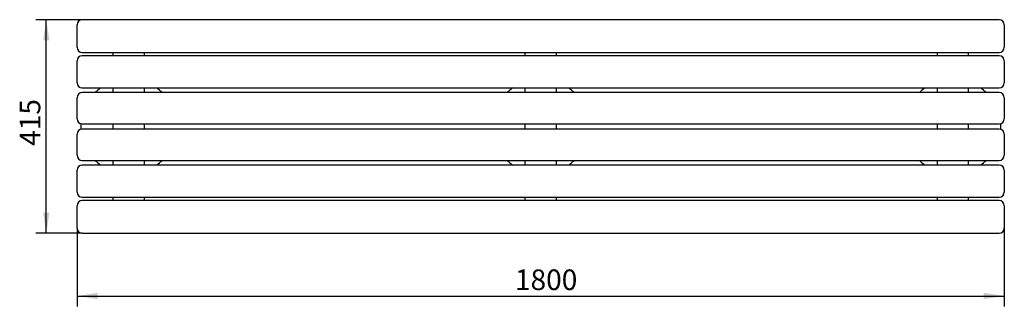
# Model space of a CAD drawing. Units: millimetres. Extents: x -771 to 1141, y -80 to 476.
import ezdxf

# ---------------------------------------------------------------- set-up
doc = ezdxf.new("R2010")
doc.units = ezdxf.units.MM
doc.header["$LTSCALE"] = 10
doc.layers.add('THICK_LINE', color=7, linetype='Continuous', lineweight=25)
doc.styles.add('SLDTEXTSTYLE0', font='TXT', dxfattribs={"width": 0.605})
doc.dimstyles.new('SLDDIMSTYLE0', dxfattribs={"dimtxt": 40, "dimasz": 40, "dimexe": 0, "dimexo": 0.0625, "dimgap": 10, "dimtad": 2, "dimdec": 1, "dimrnd": 1e-09, "dimzin": 12, "dimdsep": 46, "dimtxsty": 'SLDTEXTSTYLE0', "dimsah": 1, "dimcen": 0.09, "dimadec": 0, "dimazin": 3, "dimtfac": 1, "dimtofl": 0, "dimtmove": 0, "dimatfit": 3, "dimfxl": 0, "dimfrac": 2, "dimtolj": 1, "dimtzin": 12, "dimarcsym": 0})
doc.dimstyles.new('SLDDIMSTYLE1', dxfattribs={"dimtxt": 40, "dimasz": 40, "dimexe": 0, "dimexo": 0.0625, "dimgap": 10, "dimtad": 2, "dimdec": 0, "dimrnd": 1e-09, "dimzin": 12, "dimdsep": 46, "dimtxsty": 'SLDTEXTSTYLE0', "dimsah": 1, "dimcen": 0.09, "dimadec": 0, "dimazin": 3, "dimtfac": 1, "dimtofl": 0, "dimtmove": 0, "dimatfit": 3, "dimfxl": 0, "dimfrac": 2, "dimtolj": 1, "dimtzin": 12, "dimarcsym": 0})

# ---------------------------------------------------------------- blocks, each defined once
blk = doc.blocks.new('_D')
at = {"layer": 'THICK_LINE'}
for p, q in [((-659.5, 71.5), (-659.5, -80.3)), ((1140.5, 71.5), (1140.5, -80.3)), ((-659.5, -60.3), (1140.5, -60.3))]:
    blk.add_line(p, q, dxfattribs=at)
for points in [[(-659.5, -60.3), (-619.5, -66.4), (-619.5, -54.1)], [(1140.5, -60.3), (1100.5, -54.1), (1100.5, -66.4)]]:
    blk.add_solid(points, dxfattribs=at)
at = {"layer": 'THICK_LINE', "insert": (190.4, -8.7), "char_height": 40, "attachment_point": 1, "style": 'SLDTEXTSTYLE0'}
blk.add_mtext('1800', dxfattribs=at)
blk = doc.blocks.new('_D_1')
at = {"layer": 'THICK_LINE'}
for p, q in [((-649.5, 476.4), (-739.5, 476.4)), ((-719.5, 61.5), (-719.5, 476.4)), ((-649.5, 61.5), (-739.5, 61.5))]:
    blk.add_line(p, q, dxfattribs=at)
for points in [[(-719.5, 476.4), (-725.6, 436.4), (-713.3, 436.4)], [(-719.5, 61.5), (-713.3, 101.5), (-725.6, 101.5)]]:
    blk.add_solid(points, dxfattribs=at)
at = {"layer": 'THICK_LINE', "insert": (-771, 231.4), "char_height": 40, "attachment_point": 1, "rotation": 90, "style": 'SLDTEXTSTYLE0'}
blk.add_mtext('415', dxfattribs=at)

msp = doc.modelspace()

# ---------------------------------------------------------------- linework, layer by layer
at = {"color": 7, "linetype": 'Continuous', "lineweight": 25}
for p, q in [((-659.49, 427.62), (-659.49, 466.43)), ((1130.51, 476.43), (-649.49, 476.43)), ((1140.51, 466.43), (1140.51, 427.62)), ((-659.49, 422.78), (-659.49, 427.62)), ((1140.51, 427.62), (1140.51, 422.78)), ((-649.49, 412.78), (1130.51, 412.78)), ((1130.51, 406.27), (-649.49, 406.27)), ((-589.49, 406.27), (-589.49, 412.78)), ((-529.49, 412.78), (-529.49, 406.27)), ((210.51, 406.27), (210.51, 412.78)), ((270.51, 412.78), (270.51, 406.27)), ((1010.51, 406.27), (1010.51, 412.78)), ((1070.51, 412.78), (1070.51, 406.27)), ((-659.49, 356.7), (-659.49, 396.27)), ((1140.51, 396.27), (1140.51, 356.7)), ((-659.49, 353.78), (-659.49, 356.7)), ((1140.51, 356.7), (1140.51, 353.78)), ((-649.49, 343.78), (1130.51, 343.78)), ((1130.51, 334.9), (-649.49, 334.9)), ((-589.49, 334.9), (-589.49, 343.78)), ((-529.49, 343.78), (-529.49, 334.9)), ((210.51, 334.9), (210.51, 343.78)), ((270.51, 343.78), (270.51, 334.9)), ((1010.51, 334.9), (1010.51, 343.78)), ((1070.51, 343.78), (1070.51, 334.9)), ((-659.49, 284.95), (-659.49, 324.9)), ((1140.51, 324.9), (1140.51, 284.95)), ((-659.49, 283.97), (-659.49, 284.95)), ((-649.49, 273.97), (1130.51, 273.97)), ((-589.49, 263.97), (-589.49, 273.97)), ((-529.49, 273.97), (-529.49, 263.97)), ((210.51, 263.97), (210.51, 273.97)), ((270.51, 273.97), (270.51, 263.97)), ((1010.51, 263.97), (1010.51, 273.97)), ((1070.51, 273.97), (1070.51, 263.97)), ((1132.86, 274.25), (1133.01, 268.97)), ((1133.01, 268.97), (1132.86, 263.69)), ((1140.51, 284.95), (1140.51, 283.97)), ((-659.49, 252.99), (-659.49, 253.97)), ((-659.49, 213.04), (-659.49, 252.99)), ((1130.51, 263.97), (-649.49, 263.97)), ((1140.51, 253.97), (1140.51, 252.99)), ((1140.51, 252.99), (1140.51, 213.04)), ((-649.49, 203.04), (1130.51, 203.04)), ((1130.51, 194.16), (-649.49, 194.16)), ((-589.49, 194.16), (-589.49, 203.04)), ((-529.49, 203.04), (-529.49, 194.16)), ((210.51, 194.16), (210.51, 203.04)), ((270.51, 203.04), (270.51, 194.16)), ((1010.51, 194.16), (1010.51, 203.04)), ((1070.51, 203.04), (1070.51, 194.16)), ((-659.49, 181.24), (-659.49, 184.16)), ((-659.49, 141.67), (-659.49, 181.24)), ((1140.51, 184.16), (1140.51, 181.24)), ((1140.51, 181.24), (1140.51, 141.67)), ((-659.49, 110.32), (-659.49, 115.16)), ((-649.49, 131.67), (1130.51, 131.67)), ((1130.51, 125.16), (-649.49, 125.16)), ((-589.49, 125.16), (-589.49, 131.67)), ((-529.49, 131.67), (-529.49, 125.16)), ((210.51, 125.16), (210.51, 131.67)), ((270.51, 131.67), (270.51, 125.16)), ((1010.51, 125.16), (1010.51, 131.67)), ((1070.51, 131.67), (1070.51, 125.16)), ((1140.51, 115.16), (1140.51, 110.32)), ((-659.49, 71.51), (-659.49, 110.32)), ((1140.51, 110.32), (1140.51, 71.51)), ((-649.49, 61.51), (1130.51, 61.51))]:
    msp.add_line(p, q, dxfattribs=at)
at = {"color": 7, "linetype": 'Continuous', "lineweight": 25, "flags": 128}
msp.add_lwpolyline([(-651.83, 263.69), (-651.99, 268.97), (-651.83, 274.25)], dxfattribs=at)
at = {"color": 7, "linetype": 'Continuous', "lineweight": 25}
for centre, radius, start, end in [((-649.49, 466.43), 10, 90, 180), ((1130.51, 466.43), 10, 0, 90), ((-649.49, 422.78), 10, 180, 270), ((1130.51, 422.78), 10, 270, 0), ((-649.49, 396.27), 10, 90, 180), ((1130.51, 396.27), 10, 0, 90), ((-649.49, 353.78), 10, 180, 270), ((1130.51, 353.78), 10, 270, 0), ((-649.49, 324.9), 10, 90, 180), ((-559.49, 268.97), 92.5, 126.02536, 134.54074), ((-559.49, 268.97), 92.5, 45.45926, 53.97464), ((240.51, 268.97), 92.5, 126.02536, 134.54074), ((240.51, 268.97), 92.5, 45.45926, 53.97464), ((1040.51, 268.97), 92.5, 126.02536, 134.54074), ((1040.51, 268.97), 92.5, 45.45926, 53.97464), ((1130.51, 324.9), 10, 0, 90), ((-649.49, 283.97), 10, 180, 270), ((1130.51, 283.97), 10, 270, 0), ((-649.49, 253.97), 10, 90, 180), ((1130.51, 253.97), 10, 0, 90), ((-649.49, 213.04), 10, 180, 270), ((1130.51, 213.04), 10, 270, 0), ((-649.49, 184.16), 10, 90, 180), ((-559.49, 268.97), 92.5, 225.45926, 233.97464), ((-559.49, 268.97), 92.5, 306.02536, 314.54074), ((240.51, 268.97), 92.5, 225.45926, 233.97464), ((240.51, 268.97), 92.5, 306.02536, 314.54074), ((1040.51, 268.97), 92.5, 225.45926, 233.97464), ((1040.51, 268.97), 92.5, 306.02536, 314.54074), ((1130.51, 184.16), 10, 0, 90), ((-649.49, 141.67), 10, 180, 270), ((1130.51, 141.67), 10, 270, 0), ((-649.49, 115.16), 10, 90, 180), ((1130.51, 115.16), 10, 0, 90), ((-649.49, 71.51), 10, 180, 270), ((1130.51, 71.51), 10, 270, 0)]:
    msp.add_arc(centre, radius, start, end, dxfattribs=at)

# ---------------------------------------------------------------- dimensions: what is measured, and where the dimension line sits
at = {"layer": 'THICK_LINE'}
for base, p1, p2, angle, dimstyle, picture, middle in [((-719.49, 476.43), (-649.49, 61.51), (-649.49, 476.43), 90, 'SLDDIMSTYLE1', '_D_1', (-719.49, 268.97)), ((1140.51, -60.26), (-659.49, 71.51), (1140.51, 71.51), 0, 'SLDDIMSTYLE0', '_D', (240.51, -60.26))]:
    dim = msp.add_linear_dim(base=base, p1=p1, p2=p2, angle=angle, dimstyle=dimstyle, dxfattribs=at)
    dim.commit()
    dim.dimension.update_dxf_attribs({"geometry": picture, "text_midpoint": middle, "dimtype": 160})

doc.saveas('drawing.dxf')
